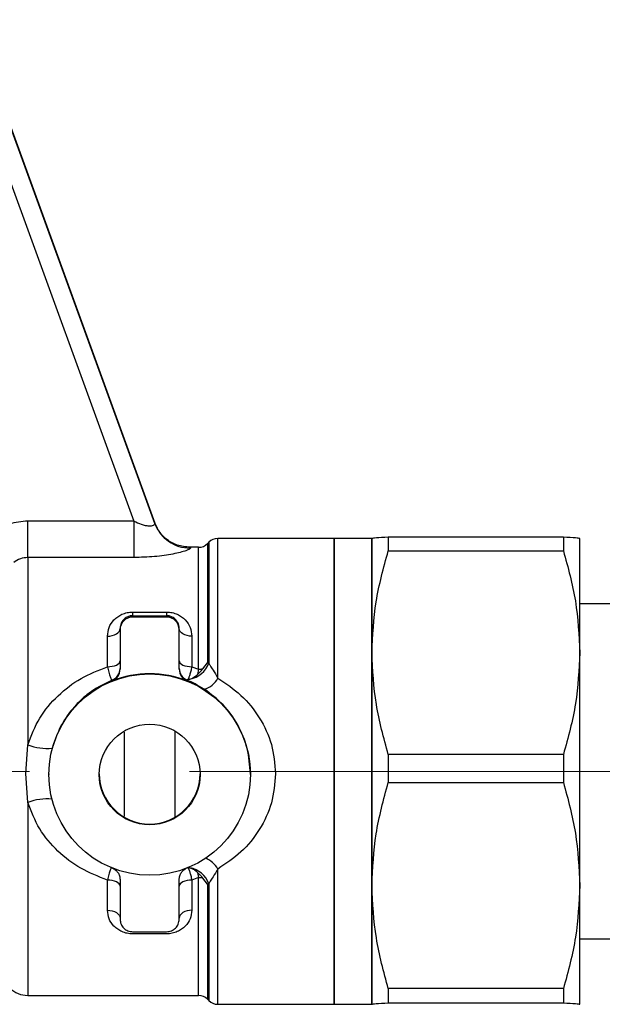
# Model space of a CAD drawing. Units: millimetres. Extents: x 10 to 416, y 10 to 287.
# Drawn here: x 129 to 138, y 116 to 132 of the extents above; entities that cross this region are included whole.
import ezdxf

# ---------------------------------------------------------------- set-up
doc = ezdxf.new("R2010")
doc.units = ezdxf.units.MM
doc.linetypes.add('CENTERX2', pattern=[20.32, 12.7, -2.54, 2.54, -2.54])

msp = doc.modelspace()

# ---------------------------------------------------------------- linework, layer by layer
at = {"color": 7, "linetype": 'Continuous', "lineweight": 25}
for p, q in [((127.836, 132.1), (130.747, 124.103)), ((130.747, 124.097), (127.836, 132.094)), ((128.169, 130.3), (130.413, 124.134)), ((128.73, 123.555), (128.73, 124.134)), ((130.413, 124.134), (128.73, 124.134)), ((130.413, 124.134), (130.413, 123.555)), ((130.747, 124.103), (130.747, 124.097)), ((131.606, 123.798), (131.583, 123.775)), ((131.583, 123.775), (131.583, 121.884)), ((131.606, 123.798), (131.606, 121.877)), ((133.595, 123.857), (131.747, 123.857)), ((131.747, 121.64), (131.747, 123.857)), ((134.195, 123.857), (133.595, 123.857)), ((133.595, 123.857), (133.595, 120.12)), ((134.195, 123.857), (134.195, 123.857)), ((134.195, 120.12), (134.195, 123.857)), ((134.195, 123.856), (134.195, 122.043)), ((134.454, 123.878), (134.454, 123.66)), ((137.235, 123.878), (134.454, 123.878)), ((137.235, 123.878), (137.235, 123.66)), ((137.495, 122.043), (137.495, 123.856)), ((131.442, 123.717), (131.311, 123.717)), ((131.311, 123.707), (131.311, 123.705)), ((131.442, 121.782), (131.442, 123.717)), ((134.454, 123.66), (137.235, 123.66)), ((128.73, 123.555), (128.73, 120.578)), ((130.413, 123.555), (128.73, 123.555)), ((138.179, 122.817), (137.495, 122.817)), ((130.395, 122.688), (130.935, 122.688)), ((130.395, 122.688), (130.395, 122.63)), ((130.935, 122.688), (130.935, 122.63)), ((130.395, 122.609), (130.395, 122.63)), ((130.395, 122.63), (130.935, 122.63)), ((130.935, 122.609), (130.395, 122.609)), ((130.935, 122.63), (130.935, 122.609)), ((130.195, 122.409), (130.195, 122.427)), ((130.195, 122.409), (130.195, 121.779)), ((131.135, 122.409), (131.135, 122.427)), ((131.135, 121.779), (131.135, 122.409)), ((129.995, 121.819), (129.995, 122.306)), ((131.335, 122.306), (131.335, 121.819)), ((134.195, 122.043), (134.195, 118.343)), ((137.495, 118.343), (137.495, 122.043)), ((131.512, 121.788), (131.583, 121.884)), ((131.583, 121.884), (131.606, 121.877)), ((131.335, 121.819), (131.442, 121.782)), ((131.442, 121.782), (131.426, 121.699)), ((130.069, 121.594), (130.069, 121.607)), ((131.249, 121.612), (131.26, 121.606)), ((131.26, 121.606), (131.26, 121.594)), ((131.272, 121.616), (131.305, 121.622)), ((128.697, 120.121), (128.73, 120.578)), ((134.454, 120.426), (134.454, 119.982)), ((137.235, 120.426), (134.454, 120.426)), ((137.235, 120.426), (137.235, 119.982)), ((128.73, 119.665), (128.697, 120.121)), ((129.065, 120.117), (129.065, 120.107)), ((132.265, 120.107), (132.265, 120.116)), ((133.595, 120.12), (133.595, 116.457)), ((134.195, 116.457), (134.195, 120.12)), ((134.454, 119.982), (137.235, 119.982)), ((128.73, 119.665), (128.73, 116.597)), ((131.305, 118.625), (131.272, 118.63)), ((131.747, 116.457), (131.747, 118.606)), ((129.995, 117.951), (129.995, 118.431)), ((130.195, 118.438), (130.195, 117.809)), ((131.135, 117.809), (131.135, 118.438)), ((131.442, 118.469), (131.335, 118.431)), ((131.335, 118.431), (131.335, 117.951)), ((131.426, 118.551), (131.442, 118.469)), ((131.442, 116.597), (131.442, 118.469)), ((131.583, 118.366), (131.512, 118.463)), ((131.606, 118.373), (131.583, 118.366)), ((131.583, 118.366), (131.583, 116.538)), ((131.606, 118.373), (131.606, 116.515)), ((134.195, 118.343), (134.195, 116.457)), ((137.495, 116.457), (137.495, 118.343)), ((130.395, 117.609), (130.935, 117.609)), ((130.935, 117.576), (130.395, 117.576)), ((137.495, 117.497), (138.179, 117.497)), ((137.235, 116.705), (134.454, 116.705)), ((134.454, 116.705), (134.454, 116.478)), ((137.235, 116.705), (137.235, 116.478)), ((128.73, 116.597), (131.442, 116.597)), ((131.583, 116.538), (131.606, 116.515)), ((131.747, 116.457), (133.595, 116.457)), ((133.595, 116.457), (134.195, 116.457)), ((134.195, 116.457), (134.195, 116.456)), ((134.198, 116.456), (134.195, 116.457)), ((134.454, 116.478), (137.235, 116.478)), ((137.495, 116.457), (137.492, 116.456)), ((137.494, 116.456), (137.495, 116.457))]:
    msp.add_line(p, q, dxfattribs=at)
at = {"color": 7, "linetype": 'CENTERX2', "lineweight": 18}
msp.add_line((90.657, 120.157), (158.907, 120.157), dxfattribs=at)
at = {"color": 7, "linetype": 'Continuous', "lineweight": 25, "flags": 128}
for points in [[(130.747, 124.103), (130.784, 124.02), (130.789, 124.012)], [(129.995, 122.306), (130.034, 122.308), (130.071, 122.315), (130.106, 122.327), (130.136, 122.342), (130.161, 122.36), (130.179, 122.381), (130.191, 122.403), (130.195, 122.427)], [(131.335, 122.306), (131.296, 122.308), (131.258, 122.315), (131.223, 122.327), (131.193, 122.342), (131.168, 122.36), (131.15, 122.381), (131.138, 122.403), (131.135, 122.427)], [(129.995, 121.819), (130.034, 121.821), (130.071, 121.827), (130.106, 121.835), (130.136, 121.847), (130.161, 121.861), (130.179, 121.877), (130.191, 121.895), (130.195, 121.913)], [(131.135, 121.913), (131.138, 121.895), (131.15, 121.877), (131.168, 121.861), (131.193, 121.847), (131.223, 121.835), (131.258, 121.827), (131.296, 121.821), (131.335, 121.819)], [(130.195, 118.335), (130.191, 118.353), (130.179, 118.372), (130.161, 118.388), (130.136, 118.403), (130.106, 118.415), (130.071, 118.424), (130.034, 118.43), (129.995, 118.431)], [(131.335, 118.431), (131.296, 118.43), (131.258, 118.424), (131.223, 118.415), (131.193, 118.403), (131.168, 118.388), (131.15, 118.372), (131.138, 118.353), (131.135, 118.335)], [(129.995, 117.951), (130.034, 117.949), (130.071, 117.942), (130.106, 117.93), (130.136, 117.915), (130.161, 117.896), (130.179, 117.875), (130.191, 117.851), (130.195, 117.827)], [(131.335, 117.951), (131.296, 117.949), (131.258, 117.942), (131.223, 117.93), (131.193, 117.915), (131.168, 117.896), (131.15, 117.875), (131.138, 117.851), (131.135, 117.827)]]:
    msp.add_lwpolyline(points, dxfattribs=at)
at = {"color": 7, "linetype": 'Continuous', "lineweight": 25}
for radius in [1.6, 0.8]:
    msp.add_circle((130.665, 120.107), radius, dxfattribs=at)
for centre, radius, start, end in [((131.308, 124.303), 0.598, 200.0789, 270.1959), ((131.442, 123.917), 0.2, 270, 315), ((131.747, 123.657), 0.2, 90, 135), ((130.395, 122.409), 0.2, 89.9986, 179.9986), ((130.935, 122.409), 0.2, 0.0014, 90.0014), ((131.228, 122.018), 0.403, 280.9936, 339.5732), ((129.995, 121.792), 0.2, 291.8509, 359.9993), ((129.995, 121.779), 0.2, 291.8509, 359.9993), ((131.335, 121.792), 0.2, 180.0006, 244.7599), ((131.335, 121.779), 0.2, 180.0007, 248.1491), ((131.442, 122.2), 0.418, 269.9027, 279.5731), ((130.665, 120.109), 1.6, 68.1483, 111.8517), ((131.452, 121.782), 0.327, 283.8641, 334.2926), ((129.043, 121.403), 0.882, 249.2158, 274.8169), ((130.665, 120.12), 0.8, 180.0021, 359.9979), ((129.039, 118.823), 0.897, 85.2635, 110.1397), ((131.385, 118.395), 0.419, 30.1945, 66.05), ((131.235, 118.235), 0.396, 20.3483, 79.7904), ((131.442, 118.065), 0.403, 80.0624, 90.0988), ((128.73, 116.997), 0.4, 225, 270), ((131.442, 116.397), 0.2, 45, 90), ((131.747, 116.657), 0.2, 225, 270)]:
    msp.add_arc(centre, radius, start, end, dxfattribs=at)
for points, knots in [([(128.73, 124.134), (128.63, 124.125), (128.428, 124.109), (128.255, 124.005), (128.169, 123.953)], [0, 0, 0, 0, 0.498964, 1, 1, 1, 1]), ([(130.413, 124.134), (130.453, 124.115), (130.513, 124.086), (130.593, 124.065), (130.649, 124.058), (130.696, 124.06), (130.728, 124.069), (130.747, 124.083), (130.747, 124.092), (130.747, 124.097)], [0, 0, 0, 0, 0.249949, 0.37852, 0.49944, 0.621284, 0.7497, 0.869155, 1, 1, 1, 1]), ([(131.307, 123.717), (131.237, 123.724), (131.106, 123.737), (130.947, 123.827), (130.839, 123.932), (130.805, 123.987), (130.789, 124.012)], [0, 0, 0, 0, 0.297497, 0.563259, 0.792911, 1, 1, 1, 1]), ([(133.595, 120.12), (133.595, 120.362), (133.595, 120.847), (133.595, 121.547), (133.595, 122.195), (133.595, 122.764), (133.595, 123.231), (133.595, 123.585), (133.595, 123.791), (133.595, 123.878), (133.595, 123.854), (133.595, 123.853)], [0, 0, 0, 0, 0.1242171, 0.2484342, 0.3726514, 0.4968685, 0.6210856, 0.7453027, 0.8695199, 0.993737, 1, 1, 1, 1]), ([(134.454, 123.878), (134.381, 123.874), (134.234, 123.867), (134.208, 123.86), (134.195, 123.856)], [0, 0, 0, 0, 0.4961659, 1, 1, 1, 1]), ([(137.495, 123.856), (137.482, 123.86), (137.456, 123.867), (137.309, 123.874), (137.235, 123.878)], [0, 0, 0, 0, 0.495539, 1, 1, 1, 1]), ([(131.311, 123.705), (131.308, 123.699), (131.304, 123.689), (131.246, 123.664), (131.156, 123.637), (130.998, 123.601), (130.746, 123.563), (130.524, 123.558), (130.413, 123.555)], [0, 0, 0, 0, 0.1248, 0.250154, 0.374825, 0.500124, 0.749485, 1, 1, 1, 1]), ([(134.195, 122.043), (134.207, 122.314), (134.233, 122.86), (134.38, 123.392), (134.454, 123.66)], [0, 0, 0, 0, 0.495539, 1, 1, 1, 1]), ([(137.235, 123.66), (137.308, 123.396), (137.456, 122.864), (137.482, 122.318), (137.495, 122.043)], [0, 0, 0, 0, 0.496166, 1, 1, 1, 1]), ([(128.73, 123.555), (128.69, 123.551), (128.607, 123.543), (128.54, 123.498), (128.506, 123.475)], [0, 0, 0, 0, 0.494421, 1, 1, 1, 1]), ([(129.995, 122.306), (130, 122.353), (130.01, 122.446), (130.078, 122.548), (130.154, 122.615), (130.225, 122.655), (130.306, 122.683), (130.365, 122.686), (130.395, 122.688)], [0, 0, 0, 0, 0.2491749, 0.4976481, 0.6267348, 0.7485517, 0.876918, 1, 1, 1, 1]), ([(130.935, 122.688), (130.964, 122.686), (131.023, 122.683), (131.104, 122.655), (131.175, 122.615), (131.251, 122.548), (131.319, 122.446), (131.329, 122.353), (131.335, 122.306)], [0, 0, 0, 0, 0.122647, 0.250541, 0.372156, 0.50106, 0.749926, 1, 1, 1, 1]), ([(130.395, 122.63), (130.386, 122.63), (130.368, 122.629), (130.33, 122.621), (130.278, 122.597), (130.232, 122.552), (130.206, 122.5), (130.196, 122.457), (130.195, 122.435), (130.195, 122.427)], [0, 0, 0, 0, 0.05291, 0.110682, 0.250651, 0.500172, 0.749885, 0.908443, 1, 1, 1, 1]), ([(131.135, 122.427), (131.134, 122.435), (131.133, 122.479), (131.108, 122.541), (131.051, 122.597), (130.999, 122.621), (130.961, 122.629), (130.943, 122.63), (130.935, 122.63)], [0, 0, 0, 0, 0.091659, 0.499519, 0.749234, 0.889253, 0.947055, 1, 1, 1, 1]), ([(134.454, 120.426), (134.381, 120.69), (134.234, 121.222), (134.208, 121.768), (134.195, 122.043)], [0, 0, 0, 0, 0.496166, 1, 1, 1, 1]), ([(137.495, 122.043), (137.482, 121.772), (137.456, 121.226), (137.309, 120.694), (137.235, 120.426)], [0, 0, 0, 0, 0.495539, 1, 1, 1, 1]), ([(131.606, 121.877), (131.613, 121.864), (131.633, 121.829), (131.679, 121.755), (131.722, 121.684), (131.747, 121.64)], [0, 0, 0, 0, 0.186285, 0.50079, 1, 1, 1, 1]), ([(128.73, 120.578), (128.786, 120.725), (128.898, 121.017), (129.2, 121.369), (129.563, 121.651), (129.851, 121.763), (129.995, 121.819)], [0, 0, 0, 0, 0.250658, 0.5009499, 0.7508691, 1, 1, 1, 1]), ([(129.995, 121.819), (130.002, 121.789), (130.016, 121.727), (130.037, 121.658), (130.056, 121.613), (130.065, 121.609), (130.069, 121.607)], [0, 0, 0, 0, 0.24673, 0.494804, 0.745737, 1, 1, 1, 1]), ([(131.335, 121.819), (131.329, 121.795), (131.318, 121.746), (131.301, 121.687), (131.285, 121.64), (131.277, 121.624), (131.272, 121.616)], [0, 0, 0, 0, 0.248099, 0.496875, 0.746889, 1, 1, 1, 1]), ([(131.426, 121.699), (131.438, 121.71), (131.465, 121.736), (131.494, 121.769), (131.512, 121.788)], [0, 0, 0, 0, 0.41059, 1, 1, 1, 1]), ([(130.069, 121.607), (129.956, 121.552), (129.787, 121.471), (129.614, 121.33), (129.526, 121.245), (129.401, 121.11), (129.24, 120.888), (129.158, 120.645), (129.117, 120.524)], [0, 0, 0, 0, 0.2497801, 0.3747804, 0.4531726, 0.499484, 0.7494967, 1, 1, 1, 1]), ([(131.249, 121.612), (131.248, 121.612), (131.246, 121.614), (131.257, 121.614), (131.269, 121.615), (131.272, 121.616)], [0, 0, 0, 0, 0.30148, 0.790439, 1, 1, 1, 1]), ([(131.531, 121.465), (131.481, 121.494), (131.382, 121.554), (131.301, 121.589), (131.26, 121.606)], [0, 0, 0, 0, 0.4985379, 1, 1, 1, 1]), ([(131.305, 121.622), (131.326, 121.63), (131.366, 121.645), (131.407, 121.682), (131.426, 121.699)], [0, 0, 0, 0, 0.527782, 1, 1, 1, 1]), ([(131.747, 121.64), (131.875, 121.554), (132.13, 121.382), (132.42, 121.02), (132.625, 120.593), (132.651, 120.277), (132.665, 120.12)], [0, 0, 0, 0, 0.250145, 0.500468, 0.750538, 1, 1, 1, 1]), ([(132.264, 120.116), (132.254, 120.253), (132.234, 120.527), (132.075, 120.903), (131.845, 121.228), (131.636, 121.386), (131.531, 121.465)], [0, 0, 0, 0, 0.248917, 0.499508, 0.7502, 1, 1, 1, 1]), ([(130.265, 119.446), (130.265, 119.527), (130.265, 119.779), (130.265, 120.22), (130.265, 120.594), (130.265, 120.773), (130.265, 120.781)], [0, 0, 0, 0, 0.18648, 0.577863, 0.980596, 1, 1, 1, 1]), ([(131.065, 120.789), (131.065, 120.713), (131.065, 120.466), (131.065, 120.03), (131.065, 119.645), (131.065, 119.457), (131.065, 119.438)], [0, 0, 0, 0, 0.171939, 0.558145, 0.95555, 1, 1, 1, 1]), ([(132.665, 120.12), (132.651, 119.963), (132.625, 119.648), (132.42, 119.222), (132.13, 118.861), (131.875, 118.691), (131.747, 118.606)], [0, 0, 0, 0, 0.249304, 0.499412, 0.749944, 1, 1, 1, 1]), ([(133.595, 116.46), (133.595, 116.471), (133.595, 116.494), (133.595, 116.704), (133.595, 117.039), (133.595, 117.498), (133.595, 118.057), (133.595, 118.697), (133.595, 119.394), (133.595, 119.878), (133.595, 120.12)], [0, 0, 0, 0, 0.1194504, 0.2452432, 0.371036, 0.4968288, 0.6226216, 0.7484144, 0.8742072, 1, 1, 1, 1]), ([(134.195, 118.343), (134.207, 118.618), (134.233, 119.171), (134.38, 119.71), (134.454, 119.982)], [0, 0, 0, 0, 0.495539, 1, 1, 1, 1]), ([(137.235, 119.982), (137.308, 119.714), (137.456, 119.176), (137.482, 118.622), (137.495, 118.343)], [0, 0, 0, 0, 0.496166, 1, 1, 1, 1]), ([(129.995, 118.431), (129.85, 118.487), (129.562, 118.599), (129.198, 118.879), (128.898, 119.229), (128.786, 119.52), (128.73, 119.665)], [0, 0, 0, 0, 0.25032, 0.500603, 0.750643, 1, 1, 1, 1]), ([(130.055, 118.626), (130.049, 118.615), (130.037, 118.591), (130.016, 118.523), (130.002, 118.462), (129.995, 118.431)], [0, 0, 0, 0, 0.335753, 0.668144, 1, 1, 1, 1]), ([(131.272, 118.63), (131.276, 118.623), (131.285, 118.608), (131.301, 118.564), (131.318, 118.505), (131.329, 118.456), (131.335, 118.431)], [0, 0, 0, 0, 0.2342117, 0.4999448, 0.7507074, 1, 1, 1, 1]), ([(131.305, 118.625), (131.326, 118.617), (131.367, 118.603), (131.407, 118.567), (131.426, 118.551)], [0, 0, 0, 0, 0.535054, 1, 1, 1, 1]), ([(131.747, 118.606), (131.722, 118.563), (131.679, 118.493), (131.633, 118.419), (131.613, 118.385), (131.606, 118.373)], [0, 0, 0, 0, 0.49921, 0.81373, 1, 1, 1, 1]), ([(131.512, 118.463), (131.502, 118.473), (131.488, 118.489), (131.458, 118.519), (131.44, 118.537), (131.426, 118.551)], [0, 0, 0, 0, 0.323939, 0.501165, 1, 1, 1, 1]), ([(134.454, 116.705), (134.381, 116.972), (134.234, 117.511), (134.208, 118.064), (134.195, 118.343)], [0, 0, 0, 0, 0.496166, 1, 1, 1, 1]), ([(137.495, 118.343), (137.482, 118.069), (137.456, 117.516), (137.309, 116.977), (137.235, 116.705)], [0, 0, 0, 0, 0.495539, 1, 1, 1, 1]), ([(130.395, 117.576), (130.365, 117.577), (130.306, 117.581), (130.225, 117.608), (130.154, 117.647), (130.078, 117.713), (130.01, 117.813), (130, 117.905), (129.995, 117.951)], [0, 0, 0, 0, 0.122647, 0.250541, 0.372156, 0.50106, 0.749926, 1, 1, 1, 1]), ([(131.335, 117.951), (131.329, 117.905), (131.319, 117.813), (131.251, 117.713), (131.175, 117.648), (131.105, 117.609), (131.024, 117.581), (130.964, 117.577), (130.935, 117.576)], [0, 0, 0, 0, 0.2491749, 0.4976481, 0.6267348, 0.7485517, 0.876918, 1, 1, 1, 1]), ([(134.195, 116.457), (134.207, 116.46), (134.233, 116.468), (134.38, 116.475), (134.454, 116.478)], [0, 0, 0, 0, 0.495539, 1, 1, 1, 1]), ([(137.235, 116.478), (137.308, 116.475), (137.456, 116.468), (137.482, 116.46), (137.495, 116.457)], [0, 0, 0, 0, 0.496166, 1, 1, 1, 1])]:
    msp.add_open_spline(points, degree=3, knots=knots, dxfattribs=at)
for points in [[(130.069, 118.624), (130.087, 118.615), (130.122, 118.597), (130.162, 118.552), (130.189, 118.498), (130.193, 118.458), (130.195, 118.438)], [(131.135, 118.438), (131.136, 118.458), (131.14, 118.498), (131.167, 118.552), (131.207, 118.597), (131.242, 118.615), (131.26, 118.624)], [(130.195, 117.809), (130.198, 117.783), (130.204, 117.73), (130.25, 117.664), (130.316, 117.618), (130.368, 117.612), (130.395, 117.609)], [(130.935, 117.609), (130.961, 117.612), (131.013, 117.618), (131.079, 117.664), (131.126, 117.73), (131.132, 117.783), (131.135, 117.809)]]:
    msp.add_open_spline(points, degree=3, dxfattribs=at)

doc.saveas('drawing.dxf')
